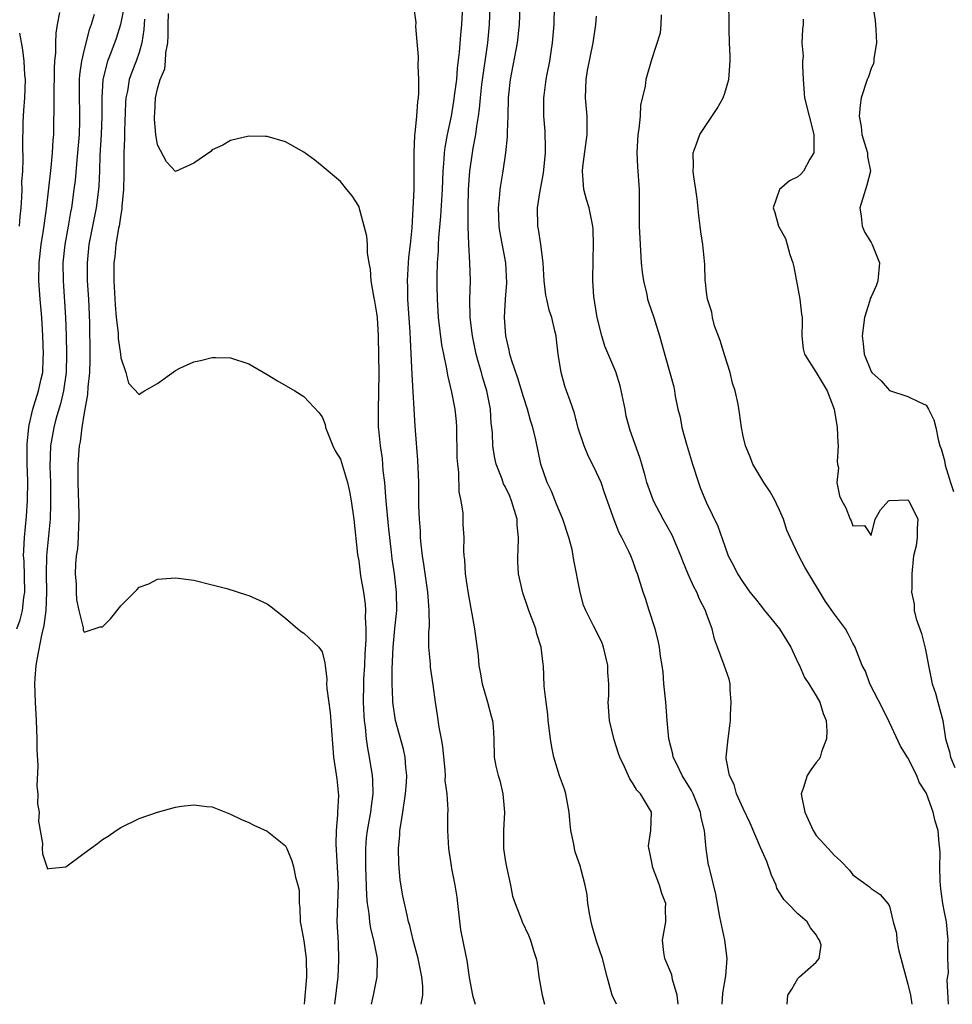
# Model space of a CAD drawing. Units: inches. Extents: x 2598000 to 2601000, y 1530000 to 1533000.
# Drawn here: x 2599980 to 2600082, y 1530000 to 1530108 of the extents above; entities that cross this region are included whole.
import ezdxf

# ---------------------------------------------------------------- set-up
doc = ezdxf.new("R2010")
doc.units = ezdxf.units.IN
doc.header["$MEASUREMENT"] = 0
doc.layers.add('LD25981530_2ft', color=31, linetype='Continuous')

msp = doc.modelspace()

# ---------------------------------------------------------------- linework, layer by layer
at = {"layer": 'LD25981530_2ft'}
for points, elevation in [([(2599979.65, 1530041), (2599980.01, 1530041.99), (2599980.26, 1530043), (2599980.42, 1530044.42), (2599980.52, 1530045), (2599980.43, 1530048.42), (2599980.39, 1530049), (2599980.4, 1530049.6), (2599980.49, 1530051), (2599980.7, 1530053.3), (2599980.81, 1530055), (2599980.83, 1530057.17), (2599980.79, 1530059), (2599980.78, 1530061.22), (2599980.95, 1530063), (2599981, 1530063.27), (2599981.4, 1530065), (2599982.03, 1530067), (2599982.3, 1530068.3), (2599982.47, 1530069), (2599982.53, 1530070.53), (2599982.57, 1530071), (2599982.5, 1530073), (2599982.37, 1530075), (2599982.19, 1530077), (2599982.04, 1530079), (2599982.07, 1530081), (2599982.3, 1530083), (2599982.55, 1530084.55), (2599982.87, 1530086.87), (2599983.39, 1530091.39), (2599983.55, 1530093), (2599983.62, 1530094.38), (2599983.67, 1530095), (2599983.69, 1530095.69), (2599983.73, 1530098.27), (2599983.72, 1530099), (2599983.75, 1530102.25), (2599983.8, 1530103), (2599983.92, 1530103.92), (2599983.91, 1530105), (2599983.93, 1530106.08), (2599984.08, 1530107), (2599984.33, 1530108.33)], 7580), ([(2599991.37, 1530109), (2599990.98, 1530107), (2599990.51, 1530105.49), (2599989.92, 1530103.92), (2599989.55, 1530103), (2599989.03, 1530101), (2599988.93, 1530099), (2599988.95, 1530096.95), (2599988.87, 1530095), (2599988.73, 1530092.73), (2599988.68, 1530091), (2599988.62, 1530089.38), (2599988.58, 1530089), (2599988.32, 1530087), (2599987.53, 1530083), (2599987.32, 1530081), (2599987.33, 1530079), (2599987.46, 1530077), (2599987.58, 1530074.42), (2599987.63, 1530071), (2599987.63, 1530070.37), (2599987.59, 1530069), (2599987.42, 1530067.42), (2599987.38, 1530066.62), (2599987, 1530064.6), (2599986.74, 1530063), (2599986.56, 1530061.44), (2599986.46, 1530061), (2599986.31, 1530059), (2599986.31, 1530057), (2599986.43, 1530053.57), (2599986.42, 1530053), (2599986.37, 1530052.37), (2599986.34, 1530051), (2599986.26, 1530049.74), (2599986.14, 1530049), (2599986.06, 1530048.06), (2599986.03, 1530047), (2599986.12, 1530045.88), (2599986.14, 1530045), (2599986.18, 1530044.18), (2599986.42, 1530043), (2599986.89, 1530041.11), (2599986.88, 1530040.88), (2599987, 1530040.64), (2599988.76, 1530041.24), (2599989, 1530041.23), (2599989.89, 1530042.11), (2599991, 1530043.52), (2599992.49, 1530045), (2599992.74, 1530045.26), (2599993, 1530045.56), (2599994.07, 1530045.93), (2599995, 1530046.45), (2599995.54, 1530046.46), (2599997, 1530046.58), (2599999, 1530046.31), (2600001, 1530045.83), (2600002.6, 1530045.4), (2600004.74, 1530044.74), (2600005, 1530044.66), (2600006.14, 1530044.14), (2600007, 1530043.73), (2600007.42, 1530043.42), (2600007.94, 1530043), (2600009, 1530042.19), (2600010.36, 1530041), (2600010.71, 1530040.71), (2600011, 1530040.53), (2600012.65, 1530039), (2600013, 1530038.51), (2600013.31, 1530037.31), (2600013.33, 1530037), (2600013.52, 1530035.52), (2600013.5, 1530035), (2600013.51, 1530034.49), (2600013.88, 1530031.88), (2600014.25, 1530027), (2600014.61, 1530024.61), (2600014.79, 1530022.79), (2600014.7, 1530021), (2600014.7, 1530020.7), (2600014.53, 1530019), (2600014.5, 1530017.5), (2600014.66, 1530015), (2600014.74, 1530013), (2600014.62, 1530009), (2600014.74, 1530006.74), (2600014.81, 1530004.81), (2600014.72, 1530003), (2600014.37, 1530000)], 7576), ([(2600023.83, 1530000), (2600024.01, 1530001), (2600024.02, 1530001.98), (2600023.91, 1530003), (2600023.51, 1530005), (2600022.94, 1530007), (2600022.59, 1530008.59), (2600022.45, 1530009), (2600022.28, 1530009.72), (2600021.83, 1530011.83), (2600021.55, 1530013.55), (2600021.39, 1530015.39), (2600021.36, 1530017), (2600021.5, 1530018.5), (2600021.51, 1530019), (2600021.59, 1530019.59), (2600021.83, 1530021), (2600022.13, 1530023), (2600022.22, 1530024.22), (2600022.25, 1530025), (2600022.15, 1530025.85), (2600022.07, 1530027), (2600021.88, 1530027.88), (2600021.03, 1530031), (2600020.76, 1530032.76), (2600020.73, 1530033), (2600020.73, 1530033.27), (2600020.65, 1530035), (2600020.65, 1530036.65), (2600020.75, 1530039), (2600020.95, 1530041.05), (2600021.16, 1530043), (2600021.14, 1530045), (2600020.9, 1530047), (2600020.67, 1530048.67), (2600020.6, 1530049.4), (2600020.26, 1530052.25), (2600019.99, 1530055), (2600019.94, 1530055.94), (2600019.84, 1530057), (2600019.69, 1530058.31), (2600019.6, 1530059.6), (2600019.38, 1530061), (2600019.19, 1530062.81), (2600019.18, 1530063), (2600019.16, 1530065), (2600019.21, 1530066.79), (2600019.22, 1530069), (2600019.2, 1530070.8), (2600019.17, 1530073), (2600019.05, 1530075), (2600019, 1530075.49), (2600018.78, 1530076.78), (2600018.65, 1530077.35), (2600018.36, 1530079), (2600018.29, 1530080.29), (2600018.14, 1530081), (2600017.97, 1530082.03), (2600017.96, 1530083), (2600017.89, 1530083.89), (2600017.61, 1530085), (2600017, 1530087.16), (2600016.29, 1530088.29), (2600015.72, 1530089), (2600015, 1530089.87), (2600013, 1530091.56), (2600012.19, 1530092.19), (2600011, 1530093.06), (2600009, 1530094.19), (2600007, 1530094.79), (2600006.8, 1530094.8), (2600005, 1530094.81), (2600003, 1530094.34), (2600002.15, 1530093.85), (2600001, 1530093.31), (2600000.84, 1530093.16), (2599999, 1530091.86), (2599997, 1530090.97), (2599996, 1530092), (2599995, 1530093.86), (2599994.83, 1530095), (2599994.69, 1530096.69), (2599994.69, 1530097), (2599994.72, 1530097.28), (2599994.79, 1530099), (2599995, 1530100), (2599995.3, 1530101), (2599995.82, 1530102.18), (2599995.88, 1530103), (2599995.91, 1530103.91), (2599996.13, 1530105), (2599996.19, 1530105.81), (2599996.19, 1530107), (2599996.22, 1530108.22)], 7572), ([(2600023, 1530109.04), (2600023.24, 1530107.24), (2600023.21, 1530106.79), (2600023.49, 1530103.49), (2600023.47, 1530102.53), (2600023.54, 1530101), (2600023.55, 1530099.55), (2600023.49, 1530099), (2600023.41, 1530098.59), (2600023.31, 1530097), (2600023.13, 1530095.13), (2600023.09, 1530094.91), (2600023.02, 1530093), (2600023.02, 1530089), (2600022.93, 1530086.93), (2600022.79, 1530084.79), (2600022.62, 1530083), (2600022.44, 1530081.56), (2600022.4, 1530081), (2600022.29, 1530079), (2600022.32, 1530078.32), (2600022.35, 1530077), (2600022.58, 1530073.42), (2600022.61, 1530072.61), (2600022.79, 1530068.79), (2600023.14, 1530063.14), (2600023.43, 1530059.43), (2600023.52, 1530057), (2600023.54, 1530055.54), (2600023.53, 1530054.47), (2600023.59, 1530053), (2600023.71, 1530051.71), (2600023.73, 1530051), (2600023.79, 1530050.21), (2600023.95, 1530049), (2600024.09, 1530048.09), (2600024.53, 1530045), (2600024.54, 1530044.54), (2600024.68, 1530043), (2600024.7, 1530041.3), (2600024.64, 1530040.64), (2600024.64, 1530039), (2600024.8, 1530037.2), (2600024.81, 1530036.81), (2600025.1, 1530034.9), (2600025.35, 1530033), (2600025.59, 1530031.59), (2600025.74, 1530030.26), (2600026, 1530029), (2600026.14, 1530028.14), (2600026.42, 1530025.58), (2600026.45, 1530025), (2600026.43, 1530024.43), (2600026.62, 1530023), (2600026.75, 1530021.25), (2600026.7, 1530020.7), (2600026.72, 1530019), (2600026.82, 1530017), (2600027.12, 1530015.12), (2600027.15, 1530014.85), (2600027.5, 1530013), (2600027.72, 1530011.72), (2600027.79, 1530011), (2600028.14, 1530008.14), (2600028.72, 1530005.28), (2600028.8, 1530004.8), (2600029.06, 1530002.94), (2600029.43, 1530001), (2600029.71, 1530000)], 7570), ([(2600028.35, 1530109), (2600028.22, 1530107), (2600028.11, 1530105.89), (2600027.98, 1530103.98), (2600027.76, 1530102.24), (2600027.67, 1530101), (2600027.48, 1530099.48), (2600027.36, 1530098.64), (2600027.09, 1530097), (2600026.67, 1530095), (2600026.41, 1530093.59), (2600026.34, 1530093), (2600026.31, 1530092.31), (2600026.19, 1530091), (2600026.12, 1530089), (2600025.93, 1530086.07), (2600025.73, 1530083.73), (2600025.7, 1530083), (2600025.69, 1530082.31), (2600025.59, 1530081), (2600025.54, 1530079.54), (2600025.55, 1530078.45), (2600025.58, 1530077), (2600025.7, 1530075), (2600026.04, 1530072.04), (2600026.25, 1530071), (2600026.61, 1530069.39), (2600026.7, 1530068.7), (2600027.14, 1530066.86), (2600027.49, 1530065), (2600027.64, 1530063.64), (2600027.68, 1530063), (2600027.74, 1530059.74), (2600027.78, 1530059), (2600027.91, 1530058.09), (2600027.96, 1530055.96), (2600028.16, 1530055), (2600028.37, 1530053.63), (2600028.39, 1530052.39), (2600028.48, 1530051), (2600028.46, 1530049.54), (2600028.49, 1530049), (2600028.56, 1530048.56), (2600028.64, 1530047), (2600028.92, 1530045.08), (2600029.24, 1530043.24), (2600029.37, 1530042.63), (2600029.65, 1530041), (2600030.05, 1530038.05), (2600030.12, 1530037), (2600030.27, 1530036.27), (2600030.48, 1530035), (2600031, 1530033.24), (2600031.08, 1530033), (2600031.47, 1530031.47), (2600031.62, 1530031), (2600031.68, 1530030.32), (2600031.75, 1530029), (2600031.81, 1530027), (2600031.99, 1530026.01), (2600032.23, 1530025), (2600032.43, 1530024.43), (2600032.75, 1530023), (2600032.93, 1530021), (2600032.84, 1530019), (2600032.84, 1530017), (2600033, 1530015.78), (2600033.14, 1530015), (2600033.6, 1530013), (2600033.82, 1530011.82), (2600034.11, 1530011), (2600034.79, 1530009.21), (2600034.86, 1530009), (2600035.55, 1530007.55), (2600035.79, 1530007), (2600036.11, 1530005.89), (2600036.41, 1530005), (2600036.5, 1530004.5), (2600036.68, 1530003), (2600037.04, 1530001), (2600037.32, 1530000)], 7568), ([(2600045.17, 1530000), (2600044.7, 1530001), (2600044.14, 1530003), (2600043.63, 1530005), (2600043, 1530006.9), (2600042.52, 1530008.52), (2600042.4, 1530009), (2600042.25, 1530009.75), (2600042.03, 1530011), (2600041.96, 1530011.96), (2600041.75, 1530013), (2600041.32, 1530014.68), (2600041.25, 1530015), (2600040.65, 1530016.65), (2600040.57, 1530017), (2600040.5, 1530017.5), (2600040.17, 1530019), (2600040.07, 1530020.07), (2600040, 1530021), (2600039.63, 1530023), (2600039.48, 1530023.48), (2600038.95, 1530024.95), (2600038.32, 1530027), (2600038.1, 1530028.1), (2600037.95, 1530029), (2600037.71, 1530031), (2600037.67, 1530031.67), (2600037.47, 1530033), (2600037.27, 1530034.73), (2600037.19, 1530037), (2600037.15, 1530037.15), (2600036.93, 1530039), (2600036.47, 1530040.47), (2600036.34, 1530041), (2600035.6, 1530043), (2600035.46, 1530043.46), (2600034.93, 1530044.93), (2600034.48, 1530047), (2600034.38, 1530048.38), (2600034.38, 1530049), (2600034.42, 1530049.58), (2600034.45, 1530051), (2600034.33, 1530052.33), (2600034.32, 1530053), (2600033.71, 1530055), (2600033.5, 1530055.5), (2600033, 1530056.56), (2600032.84, 1530056.84), (2600032.66, 1530057.34), (2600032.01, 1530059), (2600031.83, 1530059.83), (2600031.66, 1530061), (2600031.62, 1530062.38), (2600031.55, 1530063), (2600031.49, 1530063.49), (2600031.39, 1530065), (2600031.02, 1530067), (2600030.54, 1530068.54), (2600030.43, 1530069), (2600030.1, 1530070.09), (2600029.85, 1530071), (2600029.42, 1530073), (2600029.18, 1530075), (2600029.13, 1530077), (2600029.2, 1530079), (2600029.16, 1530081), (2600029.03, 1530083.03), (2600028.95, 1530084.95), (2600028.95, 1530087), (2600029, 1530089), (2600029.15, 1530091), (2600029.43, 1530093), (2600029.51, 1530093.51), (2600029.79, 1530095), (2600029.9, 1530095.9), (2600030.09, 1530097), (2600030.21, 1530097.79), (2600030.3, 1530099), (2600030.45, 1530100.45), (2600031.1, 1530105), (2600031.3, 1530107), (2600031.38, 1530109)], 7566), ([(2600051.9, 1530000), (2600051.81, 1530001), (2600051.3, 1530002.7), (2600051.21, 1530003.21), (2600050.44, 1530005), (2600050.35, 1530005.65), (2600050.21, 1530007), (2600050.55, 1530009), (2600050.52, 1530010.52), (2600050.55, 1530011), (2600050.11, 1530012.11), (2600049.87, 1530013), (2600049.12, 1530015), (2600049.11, 1530015.11), (2600048.78, 1530016.78), (2600048.72, 1530017), (2600048.68, 1530017.32), (2600048.91, 1530019), (2600049.01, 1530021), (2600047.8, 1530023), (2600047.38, 1530023.38), (2600047, 1530024.09), (2600046.61, 1530024.61), (2600046.05, 1530025.95), (2600045.52, 1530027), (2600045.38, 1530027.38), (2600044.91, 1530028.9), (2600044.42, 1530031), (2600044.27, 1530033), (2600044.32, 1530033.68), (2600044.32, 1530035), (2600044.24, 1530036.24), (2600044.23, 1530037), (2600043.76, 1530039), (2600043.55, 1530039.55), (2600042.67, 1530041.33), (2600041.82, 1530043), (2600041.58, 1530043.58), (2600041.19, 1530045), (2600040.51, 1530048.51), (2600040.45, 1530049), (2600040.31, 1530049.69), (2600039.98, 1530051), (2600039.32, 1530053), (2600038.63, 1530054.63), (2600038.05, 1530056.05), (2600037.6, 1530057), (2600036.91, 1530059), (2600036.34, 1530061.66), (2600036.04, 1530063), (2600035.77, 1530063.77), (2600035.44, 1530065), (2600035, 1530066.35), (2600034.39, 1530068.39), (2600033.73, 1530070.27), (2600033.52, 1530071), (2600033.44, 1530071.44), (2600033.08, 1530073), (2600032.95, 1530075), (2600033.04, 1530077), (2600033.19, 1530078.81), (2600033.09, 1530081), (2600032.44, 1530084.44), (2600032.36, 1530085), (2600032.28, 1530087), (2600032.44, 1530088.44), (2600032.46, 1530089), (2600032.52, 1530089.48), (2600032.79, 1530091), (2600033.07, 1530093), (2600033.27, 1530094.73), (2600033.26, 1530095.26), (2600033.34, 1530097), (2600033.38, 1530099), (2600033.58, 1530101), (2600034.35, 1530105), (2600034.57, 1530107), (2600034.63, 1530109)], 7564), ([(2600056.71, 1530000), (2600056.8, 1530001.2), (2600057.1, 1530003.1), (2600057.25, 1530005), (2600057, 1530007), (2600056.45, 1530009.55), (2600056.03, 1530012.03), (2600055.41, 1530014.59), (2600055.29, 1530015), (2600055.21, 1530015.21), (2600054.98, 1530016.98), (2600054.77, 1530019), (2600054.41, 1530020.41), (2600054.35, 1530021), (2600053.53, 1530023), (2600053.37, 1530023.37), (2600052.35, 1530025), (2600051.71, 1530026.29), (2600051.37, 1530027), (2600051.32, 1530027.32), (2600050.88, 1530029), (2600050.7, 1530031), (2600050.56, 1530033), (2600050.36, 1530035), (2600050.26, 1530036.26), (2600050.15, 1530037), (2600049.97, 1530038.03), (2600049.88, 1530039), (2600049.74, 1530039.74), (2600049.38, 1530041), (2600048.73, 1530043), (2600048.33, 1530044.33), (2600048.08, 1530045), (2600047.47, 1530047), (2600047.33, 1530047.33), (2600047, 1530048.31), (2600046.74, 1530049), (2600046.53, 1530049.47), (2600045.77, 1530051), (2600045.48, 1530051.48), (2600044.92, 1530052.92), (2600043.86, 1530055.86), (2600043.49, 1530057), (2600043, 1530058.08), (2600042.03, 1530060.03), (2600041.62, 1530061), (2600041, 1530062.93), (2600040.58, 1530064.58), (2600040.09, 1530065.91), (2600039.72, 1530067), (2600039.53, 1530067.53), (2600039.13, 1530069), (2600038.81, 1530071), (2600038.62, 1530072.62), (2600038.56, 1530073), (2600038.43, 1530073.57), (2600038.09, 1530075), (2600037.81, 1530075.81), (2600037.54, 1530077), (2600037.46, 1530077.46), (2600037.26, 1530079), (2600037.15, 1530081), (2600036.9, 1530083), (2600036.65, 1530084.65), (2600036.57, 1530085), (2600036.54, 1530087), (2600036.83, 1530088.83), (2600037.21, 1530090.79), (2600037.41, 1530093), (2600037.43, 1530093.43), (2600037.36, 1530095.36), (2600037.24, 1530097), (2600037.24, 1530099), (2600037.26, 1530099.26), (2600037.49, 1530101), (2600037.58, 1530101.58), (2600037.87, 1530103), (2600038.02, 1530104.02), (2600038.19, 1530105), (2600038.35, 1530107), (2600038.39, 1530109)], 7562), ([(2600081.46, 1530000), (2600081.32, 1530002.68), (2600081.44, 1530003.44), (2600081.38, 1530005), (2600081.39, 1530006.61), (2600081.42, 1530007), (2600081.36, 1530007.36), (2600081.22, 1530009), (2600081, 1530010.05), (2600080.84, 1530011), (2600080.61, 1530012.61), (2600080.55, 1530013.45), (2600080.5, 1530015), (2600080.55, 1530016.55), (2600080.51, 1530017), (2600080.42, 1530017.58), (2600080.32, 1530019), (2600080, 1530020), (2600079.77, 1530021), (2600079.09, 1530022.91), (2600079, 1530023.11), (2600078.26, 1530024.26), (2600078, 1530025), (2600077, 1530026.92), (2600076.19, 1530028.19), (2600075, 1530030.79), (2600074.28, 1530032.28), (2600072.87, 1530035), (2600072.39, 1530036.39), (2600072.03, 1530037), (2600071.39, 1530038.61), (2600071.26, 1530039), (2600071, 1530039.46), (2600070.48, 1530040.48), (2600070.18, 1530041), (2600069, 1530042.6), (2600068, 1530044), (2600065.74, 1530047.74), (2600065.09, 1530049), (2600064.13, 1530051), (2600063.79, 1530051.79), (2600063.42, 1530053), (2600063, 1530053.96), (2600062.66, 1530054.66), (2600062.51, 1530055), (2600061.96, 1530055.96), (2600061.28, 1530057), (2600060.07, 1530059), (2600059.79, 1530059.79), (2600059.25, 1530061), (2600059, 1530062.07), (2600058.82, 1530063), (2600058.6, 1530064.6), (2600058.45, 1530065.55), (2600058.13, 1530067), (2600057.83, 1530067.83), (2600057.59, 1530069), (2600057, 1530070.83), (2600056.51, 1530072.51), (2600055.89, 1530074.11), (2600055.66, 1530075), (2600055.6, 1530075.6), (2600055.1, 1530077), (2600055, 1530077.79), (2600054.89, 1530078.89), (2600054.87, 1530079), (2600054.82, 1530080.82), (2600054.62, 1530083), (2600054.38, 1530084.38), (2600054.33, 1530085), (2600054.17, 1530086.17), (2600053.98, 1530087.98), (2600053.85, 1530089), (2600053.61, 1530090.39), (2600053.55, 1530091), (2600053.58, 1530091.58), (2600053.54, 1530093), (2600053.89, 1530093.89), (2600054.26, 1530095), (2600056.17, 1530097.83), (2600056.81, 1530099), (2600057, 1530099.53), (2600057.43, 1530101), (2600057.59, 1530103), (2600057.59, 1530103.59), (2600057.52, 1530105), (2600057.48, 1530106.52), (2600057.49, 1530107.49), (2600057.45, 1530109)], 7556), ([(2600073.19, 1530109), (2600073.44, 1530107.44), (2600073.52, 1530106.48), (2600073.58, 1530105), (2600073.3, 1530103.3), (2600073.29, 1530103), (2600073.25, 1530102.75), (2600073, 1530102.21), (2600072.7, 1530101.3), (2600072.57, 1530101), (2600071.9, 1530099), (2600071.78, 1530098.22), (2600071.69, 1530097), (2600071.89, 1530095.89), (2600071.99, 1530095), (2600072.43, 1530093.57), (2600072.59, 1530093), (2600072.61, 1530092.61), (2600072.91, 1530091), (2600072.54, 1530089.46), (2600072.38, 1530089), (2600071.76, 1530087), (2600071.91, 1530086.09), (2600072.03, 1530085), (2600072.29, 1530084.29), (2600073, 1530083.21), (2600073.11, 1530083), (2600073.91, 1530081), (2600073.74, 1530079), (2600073.53, 1530078.47), (2600073, 1530077.26), (2600072.9, 1530077.1), (2600072.86, 1530076.86), (2600072.27, 1530075), (2600072.02, 1530073), (2600072.13, 1530072.13), (2600072.23, 1530071), (2600073, 1530069.1), (2600073.07, 1530069), (2600074.09, 1530068.09), (2600075, 1530067.04), (2600077, 1530066.38), (2600078.21, 1530065.79), (2600079, 1530065.43), (2600079.27, 1530065), (2600079.84, 1530063.84), (2600080.08, 1530063), (2600080.32, 1530061.68), (2600080.51, 1530061), (2600080.66, 1530060.66), (2600081, 1530059.39), (2600081.1, 1530058.9), (2600081.67, 1530057), (2600082, 1530056)], 7552), ([(2599988.11, 1530108.11), (2599987.76, 1530107), (2599987.55, 1530106.45), (2599987, 1530104.28), (2599986.7, 1530103), (2599986.49, 1530101.52), (2599986.45, 1530101), (2599986.44, 1530099), (2599986.49, 1530097.51), (2599986.5, 1530097), (2599986.49, 1530096.49), (2599986.44, 1530095), (2599986.29, 1530093), (2599986.2, 1530092.2), (2599986.02, 1530089.98), (2599985.89, 1530089), (2599985.61, 1530087), (2599985.5, 1530086.5), (2599985.25, 1530085), (2599984.9, 1530083), (2599984.68, 1530081), (2599984.69, 1530079), (2599984.97, 1530075), (2599985.04, 1530073), (2599985.08, 1530071), (2599985.03, 1530069), (2599984.75, 1530067), (2599984.42, 1530065.58), (2599983.92, 1530063.92), (2599983.68, 1530063), (2599983.33, 1530061), (2599983.26, 1530058.74), (2599983.31, 1530057), (2599983.34, 1530054.66), (2599983.29, 1530053), (2599982.89, 1530049), (2599982.86, 1530047), (2599982.9, 1530045), (2599982.82, 1530043), (2599982.61, 1530041.39), (2599982.33, 1530040.33), (2599981.85, 1530037.85), (2599981.73, 1530037), (2599981.61, 1530035.61), (2599981.59, 1530035), (2599981.63, 1530033), (2599981.74, 1530031), (2599981.83, 1530029), (2599981.82, 1530027.82), (2599981.94, 1530026.06), (2599981.83, 1530023.83), (2599981.94, 1530023), (2599981.9, 1530021.9), (2599982.07, 1530021), (2599982, 1530020), (2599982.45, 1530017.55), (2599982.4, 1530017), (2599982.45, 1530016.45), (2599983, 1530014.78), (2599983.15, 1530014.85), (2599985, 1530015.01), (2599987, 1530016.49), (2599988.45, 1530017.55), (2599989, 1530017.99), (2599989.62, 1530018.38), (2599990.51, 1530019), (2599991, 1530019.31), (2599993, 1530020.28), (2599995, 1530020.99), (2599997, 1530021.53), (2599997.63, 1530021.63), (2599999, 1530021.79), (2600000.39, 1530021.61), (2600001, 1530021.56), (2600003, 1530020.77), (2600004.19, 1530020.19), (2600005, 1530019.84), (2600005.55, 1530019.55), (2600007, 1530018.9), (2600009, 1530017.31), (2600009.14, 1530017), (2600009.68, 1530015.68), (2600009.89, 1530015), (2600010.11, 1530013.89), (2600010.36, 1530013), (2600010.48, 1530012.48), (2600010.48, 1530011), (2600010.58, 1530010.58), (2600010.61, 1530009), (2600010.69, 1530008.69), (2600011, 1530006.95), (2600011.27, 1530005), (2600011.31, 1530003), (2600011.03, 1530000)], 7578), ([(2599993.6, 1530107.6), (2599993.53, 1530106.47), (2599993.3, 1530105), (2599993, 1530103.95), (2599992.68, 1530103), (2599992.2, 1530101.8), (2599991.93, 1530101), (2599991.72, 1530099.72), (2599991.57, 1530099), (2599991.53, 1530098.47), (2599991.41, 1530095.41), (2599991.41, 1530094.59), (2599991.35, 1530093), (2599991.33, 1530091.33), (2599991.34, 1530090.66), (2599991.3, 1530089), (2599991.13, 1530087.13), (2599991.13, 1530086.87), (2599991, 1530086.25), (2599990.82, 1530085), (2599990.77, 1530084.77), (2599990.47, 1530083), (2599990.34, 1530081.66), (2599990.26, 1530081), (2599990.25, 1530079), (2599990.39, 1530076.39), (2599990.51, 1530075), (2599990.71, 1530073.29), (2599990.73, 1530072.73), (2599990.96, 1530071), (2599991, 1530070.62), (2599991.55, 1530069), (2599991.84, 1530067.84), (2599993, 1530066.62), (2599993.22, 1530066.78), (2599993.59, 1530067), (2599995, 1530067.81), (2599997, 1530069.23), (2599997.47, 1530069.47), (2599999, 1530070.16), (2599999.7, 1530070.3), (2600001, 1530070.66), (2600001.36, 1530070.64), (2600003, 1530070.62), (2600005, 1530069.94), (2600007, 1530068.8), (2600008.11, 1530068.11), (2600010.01, 1530067), (2600011, 1530066.38), (2600012.64, 1530064.64), (2600013, 1530064.15), (2600013.32, 1530063.32), (2600013.39, 1530063), (2600014.18, 1530061), (2600014.44, 1530060.44), (2600015, 1530059.53), (2600015.78, 1530057), (2600016, 1530056), (2600016.19, 1530055), (2600016.46, 1530053), (2600016.88, 1530049.12), (2600017, 1530048.42), (2600017.21, 1530046.79), (2600017.52, 1530045), (2600017.71, 1530043.71), (2600017.75, 1530043), (2600017.71, 1530042.29), (2600017.78, 1530041), (2600017.77, 1530039.77), (2600017.67, 1530038.33), (2600017.62, 1530037), (2600017.54, 1530035.54), (2600017.52, 1530035), (2600017.5, 1530033), (2600017.56, 1530031.56), (2600017.61, 1530031), (2600017.72, 1530030.28), (2600017.83, 1530029), (2600017.95, 1530027.96), (2600018.15, 1530027), (2600018.47, 1530025), (2600018.51, 1530024.51), (2600018.55, 1530023), (2600018.36, 1530021.64), (2600018.29, 1530021), (2600017.92, 1530019), (2600017.83, 1530018.17), (2600017.74, 1530017), (2600017.76, 1530015.76), (2600017.76, 1530015), (2600017.86, 1530011.86), (2600017.92, 1530011), (2600018.09, 1530009.91), (2600018.17, 1530009), (2600018.28, 1530008.28), (2600018.62, 1530007), (2600019.02, 1530005), (2600018.99, 1530003), (2600018.57, 1530001), (2600018.38, 1530000)], 7574), ([(2600063.82, 1530000), (2600063.9, 1530001), (2600064.33, 1530001.67), (2600065, 1530002.82), (2600065.18, 1530003), (2600067, 1530004.61), (2600067.33, 1530005), (2600067.55, 1530006.45), (2600067.37, 1530007), (2600067.2, 1530007.2), (2600067, 1530007.57), (2600066.36, 1530008.36), (2600066.01, 1530009), (2600065, 1530009.87), (2600063.88, 1530011), (2600063.45, 1530011.45), (2600062.69, 1530012.69), (2600062.6, 1530013), (2600062.12, 1530014.12), (2600061.58, 1530015.58), (2600060.89, 1530017.11), (2600059.78, 1530019.78), (2600059, 1530021.4), (2600058.28, 1530023), (2600058.02, 1530024.02), (2600057.51, 1530025), (2600057.17, 1530026.83), (2600057.17, 1530027), (2600057.36, 1530029), (2600057.57, 1530030.43), (2600057.61, 1530031), (2600057.61, 1530031.62), (2600057.7, 1530033), (2600057.6, 1530034.4), (2600057.59, 1530035), (2600057.5, 1530035.5), (2600056.95, 1530037.05), (2600056.22, 1530039), (2600055.87, 1530039.87), (2600055.62, 1530041), (2600055, 1530042.65), (2600054.89, 1530043), (2600054.25, 1530044.25), (2600053.95, 1530045), (2600053.61, 1530045.61), (2600053, 1530046.99), (2600052.41, 1530048.41), (2600052.2, 1530049), (2600051.24, 1530051.24), (2600050.26, 1530053), (2600049.2, 1530055), (2600048.5, 1530057), (2600048.29, 1530057.71), (2600047.95, 1530059), (2600047.72, 1530059.72), (2600046.67, 1530062.67), (2600046.24, 1530064.24), (2600046.12, 1530065), (2600045.56, 1530067.56), (2600045.08, 1530069.08), (2600043.89, 1530071.89), (2600043.55, 1530073), (2600043.04, 1530075), (2600042.68, 1530077.31), (2600042.59, 1530079), (2600042.62, 1530081.38), (2600042.66, 1530083), (2600042.62, 1530084.62), (2600042.59, 1530085), (2600042.17, 1530087), (2600041.9, 1530087.9), (2600041.6, 1530089), (2600041.51, 1530090.49), (2600041.44, 1530091), (2600041.48, 1530091.48), (2600041.97, 1530095), (2600041.95, 1530097), (2600041.79, 1530099), (2600041.86, 1530101), (2600042.01, 1530101.99), (2600042.62, 1530105), (2600042.9, 1530107), (2600043, 1530107.94)], 7560), ([(2600050.06, 1530108.06), (2600050.01, 1530107), (2600049.93, 1530106.07), (2600049, 1530103.14), (2600048.37, 1530101), (2600048.29, 1530100.29), (2600047.8, 1530098.2), (2600047.75, 1530097), (2600047.62, 1530095.62), (2600047.52, 1530095), (2600047.39, 1530093), (2600047.46, 1530091.46), (2600047.63, 1530089), (2600047.65, 1530085), (2600047.74, 1530083), (2600047.87, 1530081), (2600047.96, 1530079.96), (2600048.11, 1530079), (2600048.48, 1530077.52), (2600048.57, 1530077), (2600048.67, 1530076.67), (2600049.24, 1530075), (2600049.87, 1530073), (2600050.55, 1530070.55), (2600051.45, 1530067.45), (2600051.52, 1530067), (2600051.58, 1530066.42), (2600051.89, 1530065), (2600052.14, 1530064.13), (2600052.32, 1530063), (2600052.82, 1530061.18), (2600053.49, 1530059), (2600054.12, 1530057), (2600054.34, 1530056.34), (2600055, 1530054.76), (2600056.24, 1530052.24), (2600057, 1530050.03), (2600057.38, 1530049), (2600057.94, 1530047.94), (2600058.41, 1530047), (2600059, 1530046.08), (2600059.74, 1530045), (2600060.31, 1530044.31), (2600061, 1530043.44), (2600061.2, 1530043.2), (2600061.34, 1530043), (2600062.97, 1530041), (2600063.76, 1530039.76), (2600064.22, 1530039), (2600065, 1530037.33), (2600065.17, 1530037), (2600065.71, 1530035.71), (2600066.19, 1530035), (2600067, 1530033.69), (2600067.38, 1530033), (2600067.77, 1530031.77), (2600068.08, 1530031), (2600068.15, 1530029.85), (2600068.13, 1530029), (2600067.57, 1530027.57), (2600067.41, 1530027), (2600067.28, 1530026.72), (2600067, 1530026.4), (2600066.4, 1530025.6), (2600065.99, 1530025), (2600065.58, 1530023.58), (2600065.36, 1530023), (2600065.42, 1530022.58), (2600065.75, 1530021), (2600066.65, 1530019), (2600067, 1530018.43), (2600068.3, 1530017), (2600069, 1530016.25), (2600069.66, 1530015.66), (2600070.64, 1530014.64), (2600071, 1530014.15), (2600072.82, 1530012.82), (2600073, 1530012.64), (2600073.98, 1530011.98), (2600074.81, 1530011), (2600075, 1530010.72), (2600075.39, 1530009), (2600075.76, 1530007.76), (2600075.82, 1530007), (2600076, 1530006), (2600076.77, 1530003), (2600077, 1530002.19), (2600077.28, 1530001), (2600077.46, 1530000)], 7558), ([(2600065.58, 1530107.58), (2600065.55, 1530107), (2600065.49, 1530106.51), (2600065.44, 1530105), (2600065.55, 1530103.55), (2600065.5, 1530103), (2600065.48, 1530102.52), (2600065.55, 1530101), (2600065.72, 1530099), (2600066.21, 1530097), (2600066.73, 1530095), (2600066.74, 1530093.26), (2600066.72, 1530093), (2600066.31, 1530092.31), (2600065.59, 1530091), (2600065.33, 1530090.67), (2600065, 1530090.36), (2600064.06, 1530089.94), (2600062.99, 1530089.01), (2600062.29, 1530087), (2600062.48, 1530086.48), (2600062.89, 1530085), (2600063.63, 1530083.63), (2600063.81, 1530083), (2600064.1, 1530081.9), (2600064.43, 1530081), (2600064.53, 1530080.53), (2600065.21, 1530077), (2600065.39, 1530075.39), (2600065.45, 1530075), (2600065.47, 1530074.53), (2600065.44, 1530073), (2600065.58, 1530071.58), (2600065.7, 1530071), (2600067, 1530069), (2600068.19, 1530067), (2600068.97, 1530065), (2600069.27, 1530063), (2600069.34, 1530061.34), (2600069.38, 1530061), (2600069.28, 1530059.28), (2600069.32, 1530059), (2600069.42, 1530058.58), (2600069.26, 1530057), (2600069.53, 1530055.53), (2600069.79, 1530055), (2600070.24, 1530054.24), (2600070.71, 1530053), (2600070.82, 1530052.82), (2600071, 1530052.26), (2600072.28, 1530052.28), (2600073, 1530051.2), (2600073.44, 1530053), (2600074, 1530054), (2600074.91, 1530055), (2600075, 1530055.04), (2600077, 1530055.1), (2600077.11, 1530055), (2600078.09, 1530053), (2600078.01, 1530052.01), (2600078.02, 1530051), (2600077.91, 1530050.09), (2600077.64, 1530049), (2600077.46, 1530047), (2600077.46, 1530045.46), (2600077.41, 1530045), (2600077.69, 1530043.69), (2600077.69, 1530043), (2600077.91, 1530042.09), (2600078.49, 1530040.49), (2600078.89, 1530038.89), (2600079, 1530038.35), (2600079.25, 1530037), (2600079.67, 1530035), (2600080.01, 1530033.99), (2600080.29, 1530033), (2600080.82, 1530031), (2600081.12, 1530029), (2600081.57, 1530027.57), (2600081.66, 1530027), (2600082.13, 1530025.87)], 7554), ([(2599979.92, 1530106.08), (2599980.25, 1530104.26), (2599980.41, 1530103), (2599980.5, 1530101.5), (2599980.54, 1530101), (2599980.47, 1530099), (2599980.39, 1530097.61), (2599980.34, 1530097), (2599980.3, 1530096.3), (2599980.26, 1530093.74), (2599980.3, 1530092.3), (2599980.25, 1530091), (2599980.17, 1530089.83), (2599980.18, 1530089), (2599980.16, 1530088.16), (2599980.07, 1530087), (2599979.97, 1530086.03), (2599979.9, 1530085)], 7582)]:
    msp.add_lwpolyline(points, dxfattribs=dict(at, elevation=elevation))

doc.saveas('drawing.dxf')
